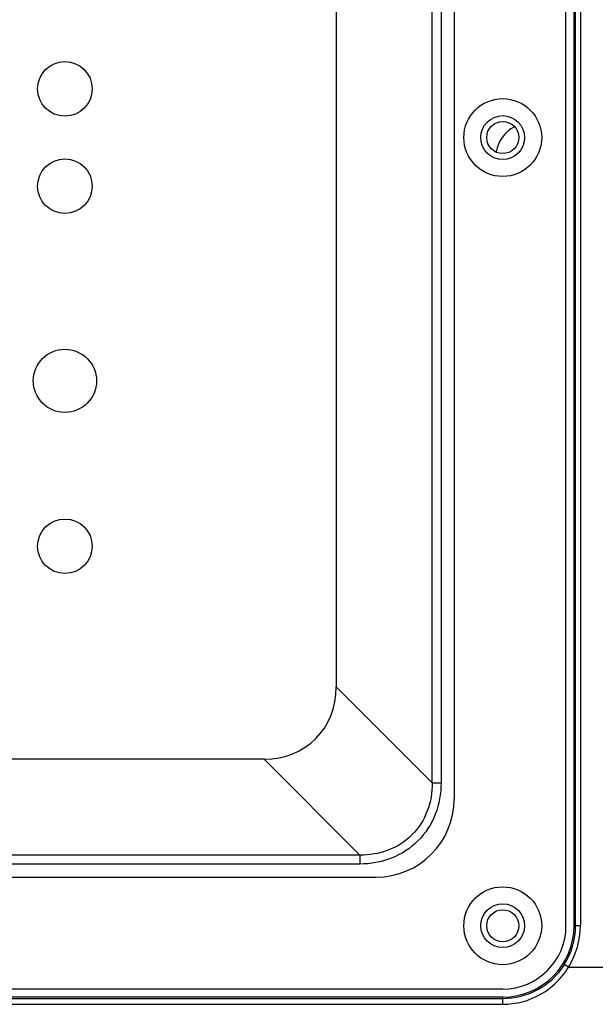
# Model space of a CAD drawing. Units: millimetres. Extents: x 0 to 2940, y 0 to 2079.
# Drawn here: x 2026 to 2086, y 994 to 1095 of the extents above; entities that cross this region are included whole.
import ezdxf

# ---------------------------------------------------------------- set-up
doc = ezdxf.new("R2010")
doc.units = ezdxf.units.MM

msp = doc.modelspace()

# ---------------------------------------------------------------- linework, layer by layer
for p, q in [((2082.55, 1002), (2082.55, 1164)), ((2083.38, 1002), (2083.38, 1164)), ((2083.54, 1002), (2083.54, 1164)), ((2084.04, 1164), (2084.04, 1002)), ((2071.05, 1151), (2071.05, 1015)), ((2068.78, 1016.69), (2068.78, 1149.31)), ((2069.71, 1149.31), (2069.71, 1016.69)), ((2058.93, 1139.46), (2058.93, 1026.54)), ((2068.78, 1016.69), (2058.93, 1026.54)), ((2051.52, 1019.12), (1938.59, 1019.12)), ((2061.36, 1009.27), (2051.52, 1019.12)), ((2068.78, 1016.69), (2069.71, 1016.69)), ((2061.36, 1009.27), (2011.82, 1009.27)), ((2061.36, 1009.27), (2061.36, 1008.34)), ((2061.36, 1008.34), (2012.48, 1008.34)), ((2015.45, 1007), (2063.05, 1007)), ((2084.04, 1002), (2083.38, 1002)), ((2082.8, 997.74), (2082.38, 998)), ((2082.8, 997.74), (2091.07, 997.74)), ((2076.05, 995.5), (1914.05, 995.5)), ((2076.05, 994.67), (1914.05, 994.67)), ((2076.05, 993.93), (2076.05, 994.67)), ((1914.05, 994.53), (2076.05, 994.53)), ((1914.05, 993.93), (2076.05, 993.93))]:
    msp.add_line(p, q)
for centre, radius in [((2031.05, 1088), 2.8), ((2076.05, 1083), 4), ((2076.05, 1083), 2.25), ((2076.05, 1083), 1.65), ((2031.05, 1078), 2.8), ((2031.05, 1058), 3.25), ((2031.05, 1041), 2.8), ((2076.05, 1002), 4), ((2076.05, 1002), 2.25), ((2076.05, 1002), 1.65)]:
    msp.add_circle(centre, radius)
for centre, radius, start, end in [((2078.85, 1081), 3.5, 117.1394, 171.3187), ((2063.05, 1015), 8, 270, 0), ((2076.05, 1002), 7.33, 270, 0), ((2076.05, 1002), 6.5, 270, 0), ((2076.05, 1002), 7.48, 327.7352, 0), ((2076.05, 1002), 7.98, 327.7352, 0)]:
    msp.add_arc(centre, radius, start, end)
msp.add_ellipse((2050.31, 1027.75), major_axis=(-6.52, 6.52), ratio=0.868262, start_param=2.426592, end_param=3.856593)
for points, knots in [([(2069.71, 1016.69), (2069.71, 1015.59), (2069.33, 1013.38), (2067.5, 1010.55), (2064.67, 1008.73), (2062.46, 1008.34), (2061.36, 1008.34)], [0, 0, 0, 0, 0.250179, 0.500033, 0.749857, 1, 1, 1, 1]), ([(2068.78, 1016.69), (2068.8, 1015.71), (2068.49, 1013.73), (2066.87, 1011.18), (2064.32, 1009.56), (2062.34, 1009.25), (2061.36, 1009.27)], [0, 0, 0, 0, 0.250173, 0.500035, 0.749864, 1, 1, 1, 1]), ([(2076.05, 994.53), (2077.3, 994.53), (2079.82, 995.16), (2081.72, 996.95), (2082.38, 998)], [0, 0, 0, 0, 0.500231, 1, 1, 1, 1]), ([(2076.05, 993.93), (2076.73, 993.93), (2078.08, 994.1), (2079.97, 994.88), (2081.6, 996.1), (2082.45, 997.16), (2082.8, 997.74)], [0, 0, 0, 0, 0.250339, 0.500147, 0.749826, 1, 1, 1, 1])]:
    msp.add_open_spline(points, degree=3, knots=knots)

doc.saveas('drawing.dxf')
